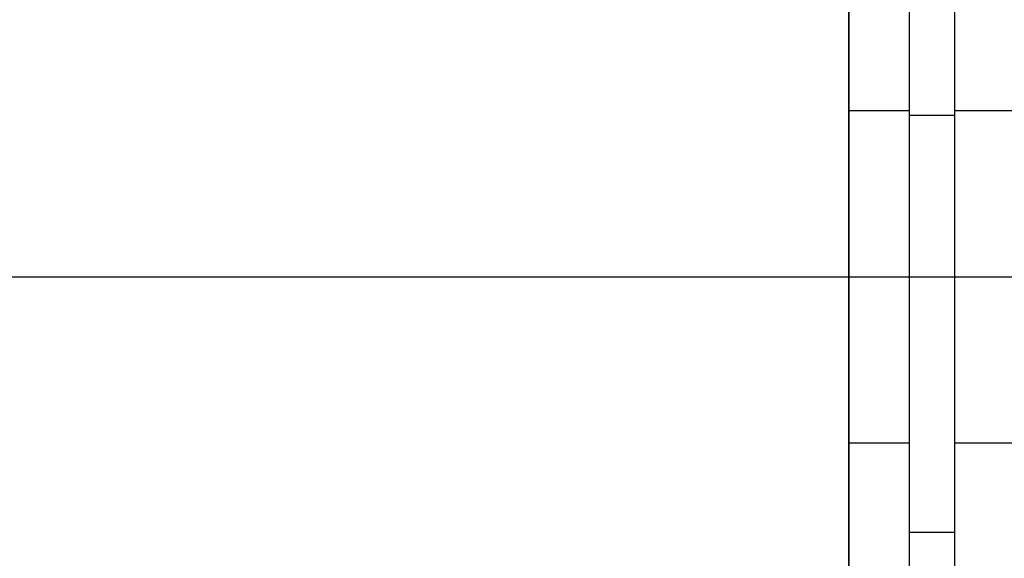
# Model space of a CAD drawing. Extents: x -41.6 to 41.6, y -24.6 to 24.6.
# Drawn here: x -31.6 to -25.7, y 1.9 to 5.2 of the extents above; entities that cross this region are included whole.
import ezdxf

# ---------------------------------------------------------------- set-up
doc = ezdxf.new("R2010")
doc.units = 0
doc.layers.get('0').update_dxf_attribs({"linetype": 'CONTINUOUS'})

msp = doc.modelspace()

# ---------------------------------------------------------------- linework, layer by layer
at = {"color": 0}
for points in [[(-26.6215, -16.379), (-26.6215, 24.6048)], [(-26.6215, -16.379), (-26.6215, 24.6048)], [(-26.6215, -16.379), (-26.6215, 24.6048)], [(-26.6215, -16.379), (-26.6215, 24.6048)], [(-26.6215, -16.379), (-26.6215, 24.6048)], [(-26.6215, -16.379), (-26.6215, 24.6048)], [(-26.6215, -16.379), (-26.6215, 24.6048)], [(-26.6215, -16.379), (-26.6215, 24.6048)], [(-26.6215, -16.379), (-26.6215, 24.6048)], [(-26.6215, -16.379), (-26.6215, 24.6048)], [(-26.6215, -16.379), (-26.6215, 24.6048)], [(-26.6215, -16.379), (-26.6215, 24.6048)], [(-26.6215, -16.379), (-26.6215, 24.6048)], [(-26.6215, -16.379), (-26.6215, 24.6048)], [(-26.6215, -16.379), (-26.6215, 24.6048)], [(-26.6215, -16.379), (-26.6215, 24.6048)], [(-26.6215, -16.379), (-26.6215, 24.6048)], [(-26.6215, -16.379), (-26.6215, 24.6048)], [(-26.6215, -16.379), (-26.6215, 24.6048)], [(-26.6215, -16.379), (-26.6215, 24.6048)], [(-26.6215, -16.379), (-26.6215, 24.6048)], [(-26.6215, 8.6129), (-26.6215, -0.3871)], [(-26.6215, 8.6129), (-26.6215, -0.3871)], [(-26.6215, 8.6129), (-26.6215, -0.3871)], [(-26.6215, 8.6129), (-26.6215, -0.3871)], [(-26.6215, 8.6129), (-26.6215, -0.3871)], [(-26.6215, 8.6129), (-26.6215, -0.3871)], [(-26.6215, 8.6129), (-26.6215, -0.3871)], [(-26.6215, 8.6129), (-26.6215, -0.3871)], [(-26.6215, 8.6129), (-26.6215, -0.3871)], [(-26.6215, 8.6129), (-26.6215, -0.3871)], [(-26.6215, 8.6129), (-26.6215, -0.3871)], [(-26.6215, 8.6129), (-26.6215, -0.3871)], [(-26.6215, 8.6129), (-26.6215, -0.3871)], [(-26.6215, 8.6129), (-26.6215, -0.3871)], [(-26.6215, 8.6129), (-26.6215, -0.3871)], [(-26.6215, 8.6129), (-26.6215, -0.3871)], [(-26.6215, 8.6129), (-26.6215, -0.3871)], [(-26.6215, 8.6129), (-26.6215, -0.3871)], [(-26.6215, 8.6129), (-26.6215, -0.3871)], [(-26.6215, 8.6129), (-26.6215, -0.3871)], [(-26.6215, 8.6129), (-26.6215, -0.3871)], [(-26.2565, 4.5872), (-26.2565, 8.0416)], [(-26.2565, 4.5872), (-26.2565, 8.0416)], [(-26.2565, 4.5872), (-26.2565, 8.0416)], [(-26.2565, 4.5872), (-26.2565, 8.0416)], [(-26.2565, 4.5872), (-26.2565, 8.0416)], [(-26.2565, 4.5872), (-26.2565, 8.0416)], [(-26.2565, 4.5872), (-26.2565, 8.0416)], [(-26.2565, 4.5872), (-26.2565, 8.0416)], [(-26.2565, 4.5872), (-26.2565, 8.0416)], [(-26.2565, 4.5872), (-26.2565, 8.0416)], [(-26.2565, 4.5872), (-26.2565, 8.0416)], [(-26.2565, 4.5872), (-26.2565, 8.0416)], [(-26.2565, 4.5872), (-26.2565, 8.0416)], [(-26.2565, 4.5872), (-26.2565, 8.0416)], [(-26.2565, 4.5872), (-26.2565, 8.0416)], [(-26.2565, 4.5872), (-26.2565, 8.0416)], [(-26.2565, 4.5872), (-26.2565, 8.0416)], [(-26.2565, 4.5872), (-26.2565, 8.0416)], [(-26.2565, 4.5872), (-26.2565, 8.0416)], [(-26.2565, 4.5872), (-26.2565, 8.0416)], [(-26.2565, 4.5872), (-26.2565, 8.0416)], [(-25.9865, 8.0416), (-25.9865, 4.5872)], [(-25.9865, 8.0416), (-25.9865, 4.5872)], [(-25.9865, 8.0416), (-25.9865, 4.5872)], [(-25.9865, 8.0416), (-25.9865, 4.5872)], [(-25.9865, 8.0416), (-25.9865, 4.5872)], [(-25.9865, 8.0416), (-25.9865, 4.5872)], [(-25.9865, 8.0416), (-25.9865, 4.5872)], [(-25.9865, 8.0416), (-25.9865, 4.5872)], [(-25.9865, 8.0416), (-25.9865, 4.5872)], [(-25.9865, 8.0416), (-25.9865, 4.5872)], [(-25.9865, 8.0416), (-25.9865, 4.5872)], [(-25.9865, 8.0416), (-25.9865, 4.5872)], [(-25.9865, 8.0416), (-25.9865, 4.5872)], [(-25.9865, 8.0416), (-25.9865, 4.5872)], [(-25.9865, 8.0416), (-25.9865, 4.5872)], [(-25.9865, 8.0416), (-25.9865, 4.5872)], [(-25.9865, 8.0416), (-25.9865, 4.5872)], [(-25.9865, 8.0416), (-25.9865, 4.5872)], [(-25.9865, 8.0416), (-25.9865, 4.5872)], [(-25.9865, 8.0416), (-25.9865, 4.5872)], [(-25.9865, 8.0416), (-25.9865, 4.5872)], [(-26.6215, 4.6129), (-26.6215, 4.6129)], [(-26.2565, 4.6129), (-26.6215, 4.6129)], [(-26.2565, 4.6129), (-26.6215, 4.6129)], [(-26.2565, 4.6129), (-26.6215, 4.6129)], [(-26.2565, 4.6129), (-26.6215, 4.6129)], [(-26.2565, 4.6129), (-26.6215, 4.6129)], [(-26.2565, 4.6129), (-26.6215, 4.6129)], [(-26.2565, 4.6129), (-26.6215, 4.6129)], [(-26.2565, 4.6129), (-26.6215, 4.6129)], [(-26.2565, 4.6129), (-26.6215, 4.6129)], [(-26.2565, 4.6129), (-26.6215, 4.6129)], [(-26.2565, 4.6129), (-26.6215, 4.6129)], [(-26.2565, 4.6129), (-26.6215, 4.6129)], [(-26.2565, 4.6129), (-26.6215, 4.6129)], [(-26.2565, 4.6129), (-26.6215, 4.6129)], [(-26.2565, 4.6129), (-26.6215, 4.6129)], [(-26.2565, 4.6129), (-26.6215, 4.6129)], [(-26.2565, 4.6129), (-26.6215, 4.6129)], [(-26.2565, 4.6129), (-26.6215, 4.6129)], [(-26.2565, 4.6129), (-26.6215, 4.6129)], [(-26.2565, 4.6129), (-26.6215, 4.6129)], [(-26.2565, 4.6129), (-26.6215, 4.6129)], [(-26.2565, 4.6129), (-26.2565, 4.6129)], [(-26.2565, 4.5872), (-26.2565, 4.5872)], [(-26.2565, 2.0762), (-26.2565, 4.5872)], [(-26.2565, 2.0762), (-26.2565, 4.5872)], [(-26.2565, 2.0762), (-26.2565, 4.5872)], [(-26.2565, 2.0762), (-26.2565, 4.5872)], [(-26.2565, 2.0762), (-26.2565, 4.5872)], [(-26.2565, 2.0762), (-26.2565, 4.5872)], [(-26.2565, 2.0762), (-26.2565, 4.5872)], [(-26.2565, 2.0762), (-26.2565, 4.5872)], [(-26.2565, 2.0762), (-26.2565, 4.5872)], [(-26.2565, 2.0762), (-26.2565, 4.5872)], [(-26.2565, 2.0762), (-26.2565, 4.5872)], [(-26.2565, 2.0762), (-26.2565, 4.5872)], [(-26.2565, 2.0762), (-26.2565, 4.5872)], [(-26.2565, 2.0762), (-26.2565, 4.5872)], [(-26.2565, 2.0762), (-26.2565, 4.5872)], [(-26.2565, 2.0762), (-26.2565, 4.5872)], [(-26.2565, 2.0762), (-26.2565, 4.5872)], [(-26.2565, 2.0762), (-26.2565, 4.5872)], [(-26.2565, 2.0762), (-26.2565, 4.5872)], [(-26.2565, 2.0762), (-26.2565, 4.5872)], [(-26.2565, 2.0762), (-26.2565, 4.5872)], [(-26.2565, 4.5872), (-26.2565, 4.5872)], [(-26.2565, 4.5872), (-26.2565, 4.5872)], [(-26.2565, 4.5872), (-25.9865, 4.5872)], [(-26.2565, 4.5872), (-25.9865, 4.5872)], [(-26.2565, 4.5872), (-25.9865, 4.5872)], [(-26.2565, 4.5872), (-25.9865, 4.5872)], [(-26.2565, 4.5872), (-25.9865, 4.5872)], [(-26.2565, 4.5872), (-25.9865, 4.5872)], [(-26.2565, 4.5872), (-25.9865, 4.5872)], [(-26.2565, 4.5872), (-25.9865, 4.5872)], [(-26.2565, 4.5872), (-25.9865, 4.5872)], [(-26.2565, 4.5872), (-25.9865, 4.5872)], [(-26.2565, 4.5872), (-25.9865, 4.5872)], [(-26.2565, 4.5872), (-25.9865, 4.5872)], [(-26.2565, 4.5872), (-25.9865, 4.5872)], [(-26.2565, 4.5872), (-25.9865, 4.5872)], [(-26.2565, 4.5872), (-25.9865, 4.5872)], [(-26.2565, 4.5872), (-25.9865, 4.5872)], [(-26.2565, 4.5872), (-25.9865, 4.5872)], [(-26.2565, 4.5872), (-25.9865, 4.5872)], [(-26.2565, 4.5872), (-25.9865, 4.5872)], [(-26.2565, 4.5872), (-25.9865, 4.5872)], [(-26.2565, 4.5872), (-25.9865, 4.5872)], [(-25.9865, 4.6129), (-25.9865, 4.6129)], [(-15.6215, 4.6129), (-25.9865, 4.6129)], [(-15.6215, 4.6129), (-25.9865, 4.6129)], [(-15.6215, 4.6129), (-25.9865, 4.6129)], [(-15.6215, 4.6129), (-25.9865, 4.6129)], [(-15.6215, 4.6129), (-25.9865, 4.6129)], [(-15.6215, 4.6129), (-25.9865, 4.6129)], [(-15.6215, 4.6129), (-25.9865, 4.6129)], [(-15.6215, 4.6129), (-25.9865, 4.6129)], [(-15.6215, 4.6129), (-25.9865, 4.6129)], [(-15.6215, 4.6129), (-25.9865, 4.6129)], [(-15.6215, 4.6129), (-25.9865, 4.6129)], [(-15.6215, 4.6129), (-25.9865, 4.6129)], [(-15.6215, 4.6129), (-25.9865, 4.6129)], [(-15.6215, 4.6129), (-25.9865, 4.6129)], [(-15.6215, 4.6129), (-25.9865, 4.6129)], [(-15.6215, 4.6129), (-25.9865, 4.6129)], [(-15.6215, 4.6129), (-25.9865, 4.6129)], [(-15.6215, 4.6129), (-25.9865, 4.6129)], [(-15.6215, 4.6129), (-25.9865, 4.6129)], [(-15.6215, 4.6129), (-25.9865, 4.6129)], [(-15.6215, 4.6129), (-25.9865, 4.6129)], [(-25.9865, 4.5872), (-25.9865, 4.5872)], [(-25.9865, 4.5872), (-25.9865, 4.5872)], [(-25.9865, 4.5872), (-25.9865, 2.0762)], [(-25.9865, 4.5872), (-25.9865, 2.0762)], [(-25.9865, 4.5872), (-25.9865, 2.0762)], [(-25.9865, 4.5872), (-25.9865, 2.0762)], [(-25.9865, 4.5872), (-25.9865, 2.0762)], [(-25.9865, 4.5872), (-25.9865, 2.0762)], [(-25.9865, 4.5872), (-25.9865, 2.0762)], [(-25.9865, 4.5872), (-25.9865, 2.0762)], [(-25.9865, 4.5872), (-25.9865, 2.0762)], [(-25.9865, 4.5872), (-25.9865, 2.0762)], [(-25.9865, 4.5872), (-25.9865, 2.0762)], [(-25.9865, 4.5872), (-25.9865, 2.0762)], [(-25.9865, 4.5872), (-25.9865, 2.0762)], [(-25.9865, 4.5872), (-25.9865, 2.0762)], [(-25.9865, 4.5872), (-25.9865, 2.0762)], [(-25.9865, 4.5872), (-25.9865, 2.0762)], [(-25.9865, 4.5872), (-25.9865, 2.0762)], [(-25.9865, 4.5872), (-25.9865, 2.0762)], [(-25.9865, 4.5872), (-25.9865, 2.0762)], [(-25.9865, 4.5872), (-25.9865, 2.0762)], [(-25.9865, 4.5872), (-25.9865, 2.0762)], [(-25.9865, 4.5872), (-25.9865, 4.5872)], [(32.4785, 3.6129), (-41.6215, 3.6129)], [(32.4785, 3.6129), (-41.6215, 3.6129)], [(32.4785, 3.6129), (-41.6215, 3.6129)], [(32.4785, 3.6129), (-41.6215, 3.6129)], [(32.4785, 3.6129), (-41.6215, 3.6129)], [(32.4785, 3.6129), (-41.6215, 3.6129)], [(32.4785, 3.6129), (-41.6215, 3.6129)], [(32.4785, 3.6129), (-41.6215, 3.6129)], [(32.4785, 3.6129), (-41.6215, 3.6129)], [(32.4785, 3.6129), (-41.6215, 3.6129)], [(32.4785, 3.6129), (-41.6215, 3.6129)], [(32.4785, 3.6129), (-41.6215, 3.6129)], [(32.4785, 3.6129), (-41.6215, 3.6129)], [(32.4785, 3.6129), (-41.6215, 3.6129)], [(32.4785, 3.6129), (-41.6215, 3.6129)], [(32.4785, 3.6129), (-41.6215, 3.6129)], [(32.4785, 3.6129), (-41.6215, 3.6129)], [(32.4785, 3.6129), (-41.6215, 3.6129)], [(32.4785, 3.6129), (-41.6215, 3.6129)], [(32.4785, 3.6129), (-41.6215, 3.6129)], [(32.4785, 3.6129), (-41.6215, 3.6129)], [(-26.6215, 3.6129), (-26.6215, 3.6129)], [(-26.2565, 3.6129), (-26.6215, 3.6129)], [(-26.2565, 3.6129), (-26.6215, 3.6129)], [(-26.2565, 3.6129), (-26.6215, 3.6129)], [(-26.2565, 3.6129), (-26.6215, 3.6129)], [(-26.2565, 3.6129), (-26.6215, 3.6129)], [(-26.2565, 3.6129), (-26.6215, 3.6129)], [(-26.2565, 3.6129), (-26.6215, 3.6129)], [(-26.2565, 3.6129), (-26.6215, 3.6129)], [(-26.2565, 3.6129), (-26.6215, 3.6129)], [(-26.2565, 3.6129), (-26.6215, 3.6129)], [(-26.2565, 3.6129), (-26.6215, 3.6129)], [(-26.2565, 3.6129), (-26.6215, 3.6129)], [(-26.2565, 3.6129), (-26.6215, 3.6129)], [(-26.2565, 3.6129), (-26.6215, 3.6129)], [(-26.2565, 3.6129), (-26.6215, 3.6129)], [(-26.2565, 3.6129), (-26.6215, 3.6129)], [(-26.2565, 3.6129), (-26.6215, 3.6129)], [(-26.2565, 3.6129), (-26.6215, 3.6129)], [(-26.2565, 3.6129), (-26.6215, 3.6129)], [(-26.2565, 3.6129), (-26.6215, 3.6129)], [(-26.2565, 3.6129), (-26.6215, 3.6129)], [(-26.2565, 3.6129), (-26.2565, 3.6129)], [(-25.9865, 3.6129), (-25.9865, 3.6129)], [(-15.6215, 3.6129), (-25.9865, 3.6129)], [(-15.6215, 3.6129), (-25.9865, 3.6129)], [(-15.6215, 3.6129), (-25.9865, 3.6129)], [(-15.6215, 3.6129), (-25.9865, 3.6129)], [(-15.6215, 3.6129), (-25.9865, 3.6129)], [(-15.6215, 3.6129), (-25.9865, 3.6129)], [(-15.6215, 3.6129), (-25.9865, 3.6129)], [(-15.6215, 3.6129), (-25.9865, 3.6129)], [(-15.6215, 3.6129), (-25.9865, 3.6129)], [(-15.6215, 3.6129), (-25.9865, 3.6129)], [(-15.6215, 3.6129), (-25.9865, 3.6129)], [(-15.6215, 3.6129), (-25.9865, 3.6129)], [(-15.6215, 3.6129), (-25.9865, 3.6129)], [(-15.6215, 3.6129), (-25.9865, 3.6129)], [(-15.6215, 3.6129), (-25.9865, 3.6129)], [(-15.6215, 3.6129), (-25.9865, 3.6129)], [(-15.6215, 3.6129), (-25.9865, 3.6129)], [(-15.6215, 3.6129), (-25.9865, 3.6129)], [(-15.6215, 3.6129), (-25.9865, 3.6129)], [(-15.6215, 3.6129), (-25.9865, 3.6129)], [(-15.6215, 3.6129), (-25.9865, 3.6129)], [(-26.6215, 2.6129), (-26.6215, 2.6129)], [(-26.2565, 2.6129), (-26.6215, 2.6129)], [(-26.2565, 2.6129), (-26.6215, 2.6129)], [(-26.2565, 2.6129), (-26.6215, 2.6129)], [(-26.2565, 2.6129), (-26.6215, 2.6129)], [(-26.2565, 2.6129), (-26.6215, 2.6129)], [(-26.2565, 2.6129), (-26.6215, 2.6129)], [(-26.2565, 2.6129), (-26.6215, 2.6129)], [(-26.2565, 2.6129), (-26.6215, 2.6129)], [(-26.2565, 2.6129), (-26.6215, 2.6129)], [(-26.2565, 2.6129), (-26.6215, 2.6129)], [(-26.2565, 2.6129), (-26.6215, 2.6129)], [(-26.2565, 2.6129), (-26.6215, 2.6129)], [(-26.2565, 2.6129), (-26.6215, 2.6129)], [(-26.2565, 2.6129), (-26.6215, 2.6129)], [(-26.2565, 2.6129), (-26.6215, 2.6129)], [(-26.2565, 2.6129), (-26.6215, 2.6129)], [(-26.2565, 2.6129), (-26.6215, 2.6129)], [(-26.2565, 2.6129), (-26.6215, 2.6129)], [(-26.2565, 2.6129), (-26.6215, 2.6129)], [(-26.2565, 2.6129), (-26.6215, 2.6129)], [(-26.2565, 2.6129), (-26.6215, 2.6129)], [(-26.2565, 2.6129), (-26.2565, 2.6129)], [(-25.9865, 2.6129), (-25.9865, 2.6129)], [(-15.6215, 2.6129), (-25.9865, 2.6129)], [(-15.6215, 2.6129), (-25.9865, 2.6129)], [(-15.6215, 2.6129), (-25.9865, 2.6129)], [(-15.6215, 2.6129), (-25.9865, 2.6129)], [(-15.6215, 2.6129), (-25.9865, 2.6129)], [(-15.6215, 2.6129), (-25.9865, 2.6129)], [(-15.6215, 2.6129), (-25.9865, 2.6129)], [(-15.6215, 2.6129), (-25.9865, 2.6129)], [(-15.6215, 2.6129), (-25.9865, 2.6129)], [(-15.6215, 2.6129), (-25.9865, 2.6129)], [(-15.6215, 2.6129), (-25.9865, 2.6129)], [(-15.6215, 2.6129), (-25.9865, 2.6129)], [(-15.6215, 2.6129), (-25.9865, 2.6129)], [(-15.6215, 2.6129), (-25.9865, 2.6129)], [(-15.6215, 2.6129), (-25.9865, 2.6129)], [(-15.6215, 2.6129), (-25.9865, 2.6129)], [(-15.6215, 2.6129), (-25.9865, 2.6129)], [(-15.6215, 2.6129), (-25.9865, 2.6129)], [(-15.6215, 2.6129), (-25.9865, 2.6129)], [(-15.6215, 2.6129), (-25.9865, 2.6129)], [(-15.6215, 2.6129), (-25.9865, 2.6129)], [(-26.2565, 2.0762), (-26.2565, 2.0762)], [(-26.2565, 0.3924), (-26.2565, 2.0762)], [(-26.2565, 0.3924), (-26.2565, 2.0762)], [(-26.2565, 0.3924), (-26.2565, 2.0762)], [(-26.2565, 0.3924), (-26.2565, 2.0762)], [(-26.2565, 0.3924), (-26.2565, 2.0762)], [(-26.2565, 0.3924), (-26.2565, 2.0762)], [(-26.2565, 0.3924), (-26.2565, 2.0762)], [(-26.2565, 0.3924), (-26.2565, 2.0762)], [(-26.2565, 0.3924), (-26.2565, 2.0762)], [(-26.2565, 0.3924), (-26.2565, 2.0762)], [(-26.2565, 0.3924), (-26.2565, 2.0762)], [(-26.2565, 0.3924), (-26.2565, 2.0762)], [(-26.2565, 0.3924), (-26.2565, 2.0762)], [(-26.2565, 0.3924), (-26.2565, 2.0762)], [(-26.2565, 0.3924), (-26.2565, 2.0762)], [(-26.2565, 0.3924), (-26.2565, 2.0762)], [(-26.2565, 0.3924), (-26.2565, 2.0762)], [(-26.2565, 0.3924), (-26.2565, 2.0762)], [(-26.2565, 0.3924), (-26.2565, 2.0762)], [(-26.2565, 0.3924), (-26.2565, 2.0762)], [(-26.2565, 0.3924), (-26.2565, 2.0762)], [(-26.2565, 2.0762), (-26.2565, 2.0762)], [(-26.2565, 2.0762), (-26.2565, 2.0762)], [(-26.2565, 2.0762), (-25.9865, 2.0762)], [(-26.2565, 2.0762), (-25.9865, 2.0762)], [(-26.2565, 2.0762), (-25.9865, 2.0762)], [(-26.2565, 2.0762), (-25.9865, 2.0762)], [(-26.2565, 2.0762), (-25.9865, 2.0762)], [(-26.2565, 2.0762), (-25.9865, 2.0762)], [(-26.2565, 2.0762), (-25.9865, 2.0762)], [(-26.2565, 2.0762), (-25.9865, 2.0762)], [(-26.2565, 2.0762), (-25.9865, 2.0762)], [(-26.2565, 2.0762), (-25.9865, 2.0762)], [(-26.2565, 2.0762), (-25.9865, 2.0762)], [(-26.2565, 2.0762), (-25.9865, 2.0762)], [(-26.2565, 2.0762), (-25.9865, 2.0762)], [(-26.2565, 2.0762), (-25.9865, 2.0762)], [(-26.2565, 2.0762), (-25.9865, 2.0762)], [(-26.2565, 2.0762), (-25.9865, 2.0762)], [(-26.2565, 2.0762), (-25.9865, 2.0762)], [(-26.2565, 2.0762), (-25.9865, 2.0762)], [(-26.2565, 2.0762), (-25.9865, 2.0762)], [(-26.2565, 2.0762), (-25.9865, 2.0762)], [(-26.2565, 2.0762), (-25.9865, 2.0762)], [(-25.9865, 2.0762), (-25.9865, 2.0762)], [(-25.9865, 2.0762), (-25.9865, 2.0762)], [(-25.9865, 2.0762), (-25.9865, 0.3924)], [(-25.9865, 2.0762), (-25.9865, 0.3924)], [(-25.9865, 2.0762), (-25.9865, 0.3924)], [(-25.9865, 2.0762), (-25.9865, 0.3924)], [(-25.9865, 2.0762), (-25.9865, 0.3924)], [(-25.9865, 2.0762), (-25.9865, 0.3924)], [(-25.9865, 2.0762), (-25.9865, 0.3924)], [(-25.9865, 2.0762), (-25.9865, 0.3924)], [(-25.9865, 2.0762), (-25.9865, 0.3924)], [(-25.9865, 2.0762), (-25.9865, 0.3924)], [(-25.9865, 2.0762), (-25.9865, 0.3924)], [(-25.9865, 2.0762), (-25.9865, 0.3924)], [(-25.9865, 2.0762), (-25.9865, 0.3924)], [(-25.9865, 2.0762), (-25.9865, 0.3924)], [(-25.9865, 2.0762), (-25.9865, 0.3924)], [(-25.9865, 2.0762), (-25.9865, 0.3924)], [(-25.9865, 2.0762), (-25.9865, 0.3924)], [(-25.9865, 2.0762), (-25.9865, 0.3924)], [(-25.9865, 2.0762), (-25.9865, 0.3924)], [(-25.9865, 2.0762), (-25.9865, 0.3924)], [(-25.9865, 2.0762), (-25.9865, 0.3924)], [(-25.9865, 2.0762), (-25.9865, 2.0762)]]:
    msp.add_lwpolyline(points, dxfattribs=at)

doc.saveas('drawing.dxf')
